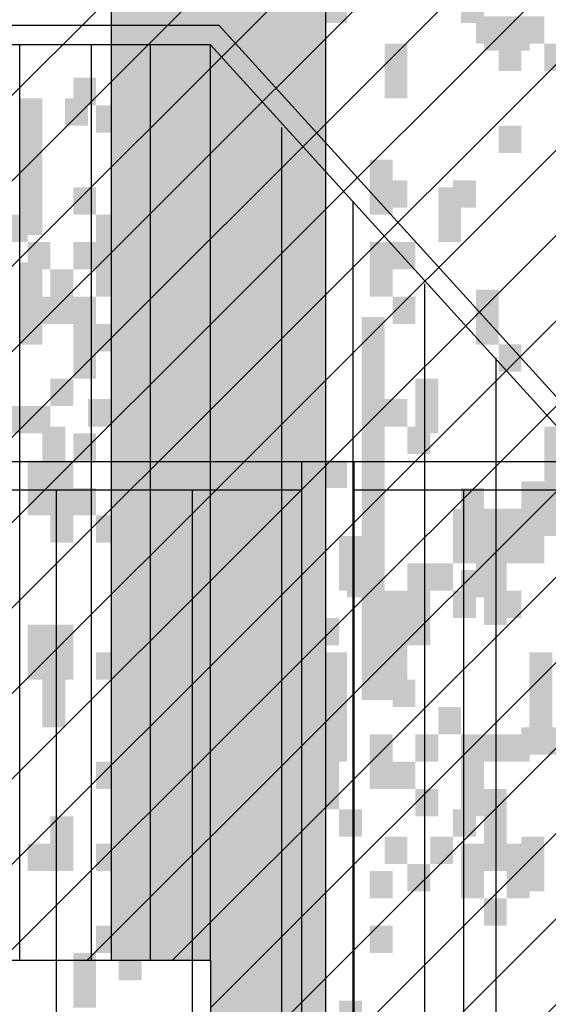
# Model space of a CAD drawing. Extents: x 216 to 413, y 98 to 158.
# Drawn here: x 344 to 344, y 115 to 116 of the extents above; entities that cross this region are included whole.
import ezdxf

# ---------------------------------------------------------------- set-up
doc = ezdxf.new("R2010")
doc.units = 0
doc.header["$MEASUREMENT"] = 0
doc.layers.add('$AUDIT_BAD_LAYER1', color=7, linetype='Continuous')

# ---------------------------------------------------------------- blocks, each defined once
blk = doc.blocks.new('P2')
at = {"layer": '$AUDIT_BAD_LAYER1'}
for p, q in [((1.65, 1.976), (1.65, 2.9383)), ((1.7129, 1.976), (1.7129, 2.9383)), ((1.775, 1.976), (1.775, 2.9383)), ((1.85, 1.976), (1.85, 2.9383)), ((1.575, 1.8115), (1.575, 2.8513)), ((1.5, 1.8115), (1.5, 2.7738)), ((1.425, 1.647), (1.425, 2.6868)), ((1.35, 1.647), (1.35, 2.6093))]:
    blk.add_line(p, q, dxfattribs=at)
for points in [[(0, 0.1665), (0, 1.15), (1.6408, 2.9583), (2.8912, 2.9583), (4.6912, 4.9323)], [(1.65, 2.9383), (2.9, 2.9383), (4.7, 4.9123), (6.076, 4.9123)], [(0, 1.1194), (1.65, 2.9383)]]:
    blk.add_lwpolyline(points, dxfattribs=at)
blk = doc.blocks.new('ALBERO4')
at = {"layer": '$AUDIT_BAD_LAYER1', "color": 97}
for points in [[(0.919, 2.2478), (0.919, 2.2191), (0.943, 2.2478), (0.943, 2.2191)], [(0.943, 2.2478), (0.943, 2.1903), (0.9669, 2.2478), (0.9669, 2.1903)], [(0.9669, 2.2478), (0.9669, 2.2191), (0.9909, 2.2478), (0.9909, 2.2191)], [(0.8232, 2.2191), (0.8232, 2.1616), (0.8472, 2.2191), (0.8472, 2.1616)], [(0.9909, 2.2191), (0.9909, 2.1903), (1.0148, 2.2191), (1.0148, 2.1903)], [(0.4399, 2.1616), (0.4399, 2.0178), (0.4639, 2.1616), (0.4639, 2.0178)], [(0.4878, 2.1616), (0.4878, 2.1328), (0.5118, 2.1616), (0.5118, 2.1328)], [(0.943, 2.1328), (0.943, 2.1041), (0.9669, 2.1328), (0.9669, 2.1041)], [(0.7274, 2.1041), (0.7274, 2.0753), (0.7513, 2.1041), (0.7513, 2.0753)], [(0.6795, 2.0753), (0.6795, 2.0466), (0.7034, 2.0753), (0.7034, 2.0466)], [(0.8232, 2.0753), (0.8232, 2.0466), (0.8472, 2.0753), (0.8472, 2.0466)], [(0.8951, 2.0753), (0.8951, 2.0466), (0.919, 2.0753), (0.919, 2.0466)], [(0.4399, 1.9891), (0.4399, 1.9028), (0.4639, 1.9891), (0.4639, 1.9028)], [(0.5597, 1.9603), (0.5597, 1.8454), (0.5837, 1.9603), (0.5837, 1.8454)], [(0.919, 1.9603), (0.919, 1.9028), (0.943, 1.9603), (0.943, 1.9028)], [(0.5837, 1.9316), (0.5837, 1.9028), (0.6076, 1.9316), (0.6076, 1.9028)], [(0.7993, 1.9316), (0.7993, 1.5292), (0.8232, 1.9316), (0.8232, 1.5292)], [(0.5837, 1.9028), (0.5837, 1.8741), (0.6076, 1.9028), (0.6076, 1.8741)], [(0.6316, 1.9028), (0.6316, 1.8454), (0.6555, 1.9028), (0.6555, 1.8454)], [(0.6555, 1.9028), (0.6555, 1.8741), (0.6795, 1.9028), (0.6795, 1.8741)], [(0.6795, 1.9028), (0.6795, 1.8741), (0.7034, 1.9028), (0.7034, 1.8741)], [(0.943, 1.9028), (0.943, 1.8741), (0.9669, 1.9028), (0.9669, 1.8741)], [(0.5358, 1.8741), (0.5358, 1.8166), (0.5597, 1.8741), (0.5597, 1.8166)], [(0.6076, 1.8741), (0.6076, 1.8166), (0.6316, 1.8741), (0.6316, 1.8166)], [(0.5118, 1.8454), (0.5118, 1.8166), (0.5358, 1.8454), (0.5358, 1.8166)], [(0.5837, 1.8454), (0.5837, 1.8166), (0.6076, 1.8454), (0.6076, 1.8166)], [(0.7034, 1.8454), (0.7034, 1.8166), (0.7274, 1.8454), (0.7274, 1.8166)], [(0.8232, 1.8454), (0.8232, 1.8166), (0.8472, 1.8454), (0.8472, 1.8166)], [(0.4639, 1.8166), (0.4639, 1.7304), (0.4878, 1.8166), (0.4878, 1.7304)], [(0.5358, 1.8166), (0.5358, 1.7879), (0.5597, 1.8166), (0.5597, 1.7879)], [(0.5597, 1.8166), (0.5597, 1.7879), (0.5837, 1.8166), (0.5837, 1.7879)], [(0.8472, 1.8166), (0.8472, 1.7879), (0.8711, 1.8166), (0.8711, 1.7879)], [(0.9909, 1.8166), (0.9909, 1.7016), (1.0148, 1.8166), (1.0148, 1.7016)], [(0.9669, 1.7591), (0.9669, 1.6729), (0.9909, 1.7591), (0.9909, 1.6729)], [(0.8951, 1.7304), (0.8951, 1.6729), (0.919, 1.7304), (0.919, 1.6729)], [(0.919, 1.7304), (0.919, 1.7016), (0.943, 1.7304), (0.943, 1.7016)], [(0.943, 1.7304), (0.943, 1.6729), (0.9669, 1.7304), (0.9669, 1.6729)], [(0.5358, 1.7016), (0.5358, 1.6729), (0.5597, 1.7016), (0.5597, 1.6729)], [(0.6076, 1.7016), (0.6076, 1.6729), (0.6316, 1.7016), (0.6316, 1.6729)], [(0.7753, 1.7016), (0.7753, 1.6441), (0.7993, 1.7016), (0.7993, 1.6441)], [(0.919, 1.7016), (0.919, 1.6441), (0.943, 1.7016), (0.943, 1.6441)], [(0.8472, 1.6729), (0.8472, 1.5866), (0.8711, 1.6729), (0.8711, 1.5866)], [(0.8711, 1.6729), (0.8711, 1.6441), (0.8951, 1.6729), (0.8951, 1.6441)], [(0.6076, 1.6441), (0.6076, 1.6154), (0.6316, 1.6441), (0.6316, 1.6154)], [(0.8232, 1.6441), (0.8232, 1.5292), (0.8472, 1.6441), (0.8472, 1.5292)], [(0.8951, 1.6441), (0.8951, 1.6154), (0.919, 1.6441), (0.919, 1.6154)], [(0.943, 1.6441), (0.943, 1.6154), (0.9669, 1.6441), (0.9669, 1.6154)], [(0.7513, 1.6154), (0.7513, 1.5866), (0.7753, 1.6154), (0.7753, 1.5866)], [(0.4639, 1.5579), (0.4639, 1.5004), (0.4878, 1.5579), (0.4878, 1.5004)], [(0.6076, 1.5579), (0.6076, 1.5292), (0.6316, 1.5579), (0.6316, 1.5292)], [(0.7274, 1.5579), (0.7274, 1.4717), (0.7513, 1.5579), (0.7513, 1.4717)], [(0.6795, 1.5292), (0.6795, 1.5004), (0.7034, 1.5292), (0.7034, 1.5004)], [(0.7034, 1.5292), (0.7034, 1.5004), (0.7274, 1.5292), (0.7274, 1.5004)], [(0.5358, 1.5004), (0.5358, 1.4429), (0.5597, 1.5004), (0.5597, 1.4429)], [(0.9669, 1.5004), (0.9669, 1.4717), (0.9909, 1.5004), (0.9909, 1.4717)], [(0.9909, 1.5004), (0.9909, 1.4717), (1.0148, 1.5004), (1.0148, 1.4717)], [(0.6076, 1.4717), (0.6076, 1.3854), (0.6316, 1.4717), (0.6316, 1.3854)], [(0.6555, 1.4717), (0.6555, 1.4429), (0.6795, 1.4717), (0.6795, 1.4429)], [(0.7513, 1.4717), (0.7513, 1.4142), (0.7753, 1.4717), (0.7753, 1.4142)], [(0.5597, 1.4429), (0.5597, 1.4142), (0.5837, 1.4429), (0.5837, 1.4142)], [(0.5358, 1.4142), (0.5358, 1.3854), (0.5597, 1.4142), (0.5597, 1.3854)], [(0.7753, 1.4142), (0.7753, 1.3854), (0.7993, 1.4142), (0.7993, 1.3854)], [(0.8951, 1.4142), (0.8951, 1.3854), (0.919, 1.4142), (0.919, 1.3854)], [(0.8232, 1.3854), (0.8232, 1.3567), (0.8472, 1.3854), (0.8472, 1.3567)], [(0.8711, 1.3854), (0.8711, 1.3567), (0.8951, 1.3854), (0.8951, 1.3567)], [(0.9669, 1.3854), (0.9669, 1.3279), (0.9909, 1.3854), (0.9909, 1.3279)], [(0.8472, 1.3567), (0.8472, 1.3279), (0.8711, 1.3567), (0.8711, 1.3279)], [(0.7753, 1.213), (0.7753, 1.1555), (0.7993, 1.213), (0.7993, 1.1555)]]:
    blk.add_solid(points, dxfattribs=at)
blk = doc.blocks.new('ALBERO6')
at = {"layer": '$AUDIT_BAD_LAYER1', "color": 97}
for points in [[(1.8925, -2.6158), (1.8925, -2.6733), (1.9164, -2.6158), (1.9164, -2.6733)], [(1.6769, -2.6446), (1.6769, -2.6733), (1.7008, -2.6446), (1.7008, -2.6733)], [(2.0362, -2.6446), (2.0362, -2.6733), (2.0602, -2.6446), (2.0602, -2.6733)], [(1.7008, -2.6733), (1.7008, -2.7021), (1.7248, -2.6733), (1.7248, -2.7021)], [(2.0602, -2.6733), (2.0602, -2.7021), (2.0841, -2.6733), (2.0841, -2.7021)], [(2.0841, -2.6733), (2.0841, -2.7021), (2.1081, -2.6733), (2.1081, -2.7021)], [(1.629, -2.7308), (1.629, -2.7596), (1.6529, -2.7308), (1.6529, -2.7596)], [(1.6769, -2.7308), (1.6769, -2.7883), (1.7008, -2.7308), (1.7008, -2.7883)], [(1.7008, -2.7308), (1.7008, -2.7883), (1.7248, -2.7308), (1.7248, -2.7883)], [(1.6529, -2.7596), (1.6529, -2.7883), (1.6769, -2.7596), (1.6769, -2.7883)], [(1.7967, -2.7596), (1.7967, -2.7883), (1.8206, -2.7596), (1.8206, -2.7883)], [(1.8206, -2.7596), (1.8206, -2.7883), (1.8446, -2.7596), (1.8446, -2.7883)], [(1.8685, -2.817), (1.8685, -2.8458), (1.8925, -2.817), (1.8925, -2.8458)], [(1.9404, -2.817), (1.9404, -2.8745), (1.9643, -2.817), (1.9643, -2.8745)], [(1.629, -2.8458), (1.629, -2.8745), (1.6529, -2.8458), (1.6529, -2.8745)], [(2.0123, -2.8458), (2.0123, -2.9033), (2.0362, -2.8458), (2.0362, -2.9033)], [(1.5571, -2.8745), (1.5571, -2.9033), (1.5811, -2.8745), (1.5811, -2.9033)], [(1.6529, -2.8745), (1.6529, -2.932), (1.6769, -2.8745), (1.6769, -2.932)], [(1.7248, -2.8745), (1.7248, -2.9033), (1.7487, -2.8745), (1.7487, -2.9033)], [(1.5811, -2.9033), (1.5811, -2.932), (1.605, -2.9033), (1.605, -2.932)], [(1.629, -2.9033), (1.629, -2.932), (1.6529, -2.9033), (1.6529, -2.932)], [(1.7008, -2.9033), (1.7008, -2.932), (1.7248, -2.9033), (1.7248, -2.932)], [(1.7727, -2.9033), (1.7727, -2.932), (1.7967, -2.9033), (1.7967, -2.932)], [(1.9404, -2.9033), (1.9404, -2.9608), (1.9643, -2.9033), (1.9643, -2.9608)], [(1.9643, -2.9033), (1.9643, -2.932), (1.9883, -2.9033), (1.9883, -2.932)], [(1.605, -2.932), (1.605, -2.9895), (1.629, -2.932), (1.629, -2.9895)], [(1.6529, -2.932), (1.6529, -2.9608), (1.6769, -2.932), (1.6769, -2.9608)], [(1.6769, -2.932), (1.6769, -2.9608), (1.7008, -2.932), (1.7008, -2.9608)], [(1.8206, -2.932), (1.8206, -2.9608), (1.8446, -2.932), (1.8446, -2.9608)], [(1.5811, -2.9608), (1.5811, -2.9895), (1.605, -2.9608), (1.605, -2.9895)], [(1.629, -2.9608), (1.629, -3.047), (1.6529, -2.9608), (1.6529, -3.047)], [(1.7008, -2.9608), (1.7008, -3.0183), (1.7248, -2.9608), (1.7248, -3.0183)], [(1.9643, -2.9608), (1.9643, -2.9895), (1.9883, -2.9608), (1.9883, -2.9895)], [(1.6529, -2.9895), (1.6529, -3.0183), (1.6769, -2.9895), (1.6769, -3.0183)], [(1.6769, -2.9895), (1.6769, -3.0183), (1.7008, -2.9895), (1.7008, -3.0183)], [(1.7248, -2.9895), (1.7248, -3.0183), (1.7487, -2.9895), (1.7487, -3.0183)], [(1.7487, -2.9895), (1.7487, -3.0183), (1.7727, -2.9895), (1.7727, -3.0183)], [(1.7727, -2.9895), (1.7727, -3.0183), (1.7967, -2.9895), (1.7967, -3.0183)], [(1.7967, -2.9895), (1.7967, -3.0183), (1.8206, -2.9895), (1.8206, -3.0183)], [(1.8206, -2.9895), (1.8206, -3.047), (1.8446, -2.9895), (1.8446, -3.047)], [(1.8446, -2.9895), (1.8446, -3.0183), (1.8685, -2.9895), (1.8685, -3.0183)], [(1.605, -3.047), (1.605, -3.0758), (1.629, -3.047), (1.629, -3.0758)], [(1.9883, -3.047), (1.9883, -3.0758), (2.0123, -3.047), (2.0123, -3.0758)], [(1.5571, -3.0758), (1.5571, -3.1045), (1.5811, -3.0758), (1.5811, -3.1045)], [(1.5811, -3.0758), (1.5811, -3.1045), (1.605, -3.0758), (1.605, -3.1045)], [(1.7727, -3.0758), (1.7727, -3.1332), (1.7967, -3.0758), (1.7967, -3.1332)], [(1.7967, -3.0758), (1.7967, -3.1332), (1.8206, -3.0758), (1.8206, -3.1332)], [(1.9883, -3.0758), (1.9883, -3.1045), (2.0123, -3.0758), (2.0123, -3.1045)], [(1.629, -3.1045), (1.629, -3.1332), (1.6529, -3.1045), (1.6529, -3.1332)], [(1.8206, -3.1045), (1.8206, -3.1332), (1.8446, -3.1045), (1.8446, -3.1332)], [(1.5811, -3.1332), (1.5811, -3.162), (1.605, -3.1332), (1.605, -3.162)], [(1.605, -3.1332), (1.605, -3.2195), (1.629, -3.1332), (1.629, -3.2195)], [(1.8925, -3.1332), (1.8925, -3.162), (1.9164, -3.1332), (1.9164, -3.162)], [(1.5811, -3.162), (1.5811, -3.1907), (1.605, -3.162), (1.605, -3.1907)], [(1.629, -3.162), (1.629, -3.1907), (1.6529, -3.162), (1.6529, -3.1907)], [(1.7967, -3.162), (1.7967, -3.2195), (1.8206, -3.162), (1.8206, -3.2195)], [(2.0362, -3.162), (2.0362, -3.1907), (2.0602, -3.162), (2.0602, -3.1907)], [(1.6529, -3.1907), (1.6529, -3.2195), (1.6769, -3.1907), (1.6769, -3.2195)], [(1.7487, -3.1907), (1.7487, -3.2195), (1.7727, -3.1907), (1.7727, -3.2195)], [(1.8206, -3.1907), (1.8206, -3.2195), (1.8446, -3.1907), (1.8446, -3.2195)], [(2.0602, -3.2195), (2.0602, -3.3057), (2.0841, -3.2195), (2.0841, -3.3057)], [(1.9164, -3.2482), (1.9164, -3.277), (1.9404, -3.2482), (1.9404, -3.277)], [(2.0362, -3.2482), (2.0362, -3.277), (2.0602, -3.2482), (2.0602, -3.277)], [(1.5811, -3.3057), (1.5811, -3.3632), (1.605, -3.3057), (1.605, -3.3632)], [(1.605, -3.3057), (1.605, -3.3632), (1.629, -3.3057), (1.629, -3.3632)], [(1.7248, -3.3057), (1.7248, -3.3345), (1.7487, -3.3057), (1.7487, -3.3345)], [(1.6529, -3.3345), (1.6529, -3.3632), (1.6769, -3.3345), (1.6769, -3.3632)], [(1.7008, -3.3345), (1.7008, -3.3632), (1.7248, -3.3345), (1.7248, -3.3632)], [(1.8925, -3.3345), (1.8925, -3.4207), (1.9164, -3.3345), (1.9164, -3.4207)], [(1.9404, -3.3345), (1.9404, -3.3632), (1.9643, -3.3345), (1.9643, -3.3632)], [(2.1081, -3.3345), (2.1081, -3.4207), (2.132, -3.3345), (2.132, -3.4207)], [(1.9643, -3.3632), (1.9643, -3.392), (1.9883, -3.3632), (1.9883, -3.392)], [(1.8685, -3.392), (1.8685, -3.4207), (1.8925, -3.392), (1.8925, -3.4207)], [(2.0123, -3.392), (2.0123, -3.4207), (2.0362, -3.392), (2.0362, -3.4207)], [(1.8925, -3.4207), (1.8925, -3.4495), (1.9164, -3.4207), (1.9164, -3.4495)], [(1.9404, -3.4207), (1.9404, -3.4782), (1.9643, -3.4207), (1.9643, -3.4782)], [(1.9883, -3.4207), (1.9883, -3.4495), (2.0123, -3.4207), (2.0123, -3.4495)], [(2.0362, -3.4207), (2.0362, -3.5069), (2.0602, -3.4207), (2.0602, -3.5069)], [(2.0602, -3.4207), (2.0602, -3.4495), (2.0841, -3.4207), (2.0841, -3.4495)], [(2.0841, -3.4207), (2.0841, -3.4495), (2.1081, -3.4207), (2.1081, -3.4495)], [(1.6529, -3.4495), (1.6529, -3.4782), (1.6769, -3.4495), (1.6769, -3.4782)], [(1.7727, -3.4495), (1.7727, -3.4782), (1.7967, -3.4495), (1.7967, -3.4782)], [(1.9643, -3.4495), (1.9643, -3.4782), (1.9883, -3.4495), (1.9883, -3.4782)], [(1.8685, -3.4782), (1.8685, -3.5069), (1.8925, -3.4782), (1.8925, -3.5069)], [(1.9883, -3.4782), (1.9883, -3.5069), (2.0123, -3.4782), (2.0123, -3.5069)], [(2.0602, -3.4782), (2.0602, -3.5069), (2.0841, -3.4782), (2.0841, -3.5069)], [(1.605, -3.5069), (1.605, -3.5644), (1.629, -3.5069), (1.629, -3.5644)], [(1.7008, -3.5069), (1.7008, -3.5644), (1.7248, -3.5069), (1.7248, -3.5644)], [(1.8446, -3.5069), (1.8446, -3.5357), (1.8685, -3.5069), (1.8685, -3.5357)], [(2.0602, -3.5069), (2.0602, -3.5644), (2.0841, -3.5069), (2.0841, -3.5644)], [(1.5811, -3.5357), (1.5811, -3.5644), (1.605, -3.5357), (1.605, -3.5644)], [(1.6529, -3.5357), (1.6529, -3.5644), (1.6769, -3.5357), (1.6769, -3.5644)], [(2.0362, -3.5357), (2.0362, -3.5932), (2.0602, -3.5357), (2.0602, -3.5932)], [(2.0841, -3.5357), (2.0841, -3.5932), (2.1081, -3.5357), (2.1081, -3.5932)], [(1.9404, -3.5644), (1.9404, -3.5932), (1.9643, -3.5644), (1.9643, -3.5932)], [(1.7487, -3.5932), (1.7487, -3.6219), (1.7727, -3.5932), (1.7727, -3.6219)], [(2.0602, -3.5932), (2.0602, -3.6219), (2.0841, -3.5932), (2.0841, -3.6219)], [(1.6529, -3.6219), (1.6529, -3.6507), (1.6769, -3.6219), (1.6769, -3.6507)], [(1.7727, -3.6219), (1.7727, -3.6794), (1.7967, -3.6219), (1.7967, -3.6794)], [(1.7967, -3.6219), (1.7967, -3.6507), (1.8206, -3.6219), (1.8206, -3.6507)], [(1.9404, -3.6219), (1.9404, -3.6507), (1.9643, -3.6219), (1.9643, -3.6507)], [(1.629, -3.6507), (1.629, -3.7082), (1.6529, -3.6507), (1.6529, -3.7082)], [(1.6769, -3.6507), (1.6769, -3.6794), (1.7008, -3.6507), (1.7008, -3.6794)], [(1.8206, -3.6507), (1.8206, -3.6794), (1.8446, -3.6507), (1.8446, -3.6794)]]:
    blk.add_solid(points, dxfattribs=at)
blk = doc.blocks.new('CANADESE')
at = {"layer": '$AUDIT_BAD_LAYER1', "color": 97}
for points in [[(235.71, 614.41), (235.71, 609.62), (239.7, 614.41), (239.7, 609.62)], [(239.7, 614.41), (239.7, 604.83), (243.69, 614.41), (243.69, 604.83)], [(243.69, 614.41), (243.69, 609.62), (247.69, 614.41), (247.69, 609.62)], [(219.74, 609.62), (219.74, 600.03), (223.73, 609.62), (223.73, 600.03)], [(247.69, 609.62), (247.69, 604.83), (251.68, 609.62), (251.68, 604.83)], [(155.86, 600.03), (155.86, 576.08), (159.85, 600.03), (159.85, 576.08)], [(163.84, 600.03), (163.84, 595.24), (167.84, 600.03), (167.84, 595.24)], [(239.7, 595.24), (239.7, 590.45), (243.69, 595.24), (243.69, 590.45)], [(203.77, 590.45), (203.77, 585.66), (207.76, 590.45), (207.76, 585.66)], [(195.78, 585.66), (195.78, 580.87), (199.78, 585.66), (199.78, 580.87)], [(219.74, 585.66), (219.74, 580.87), (223.73, 585.66), (223.73, 580.87)], [(231.72, 585.66), (231.72, 580.87), (235.71, 585.66), (235.71, 580.87)], [(155.86, 571.29), (155.86, 556.92), (159.85, 571.29), (159.85, 556.92)], [(175.82, 566.5), (175.82, 547.33), (179.81, 566.5), (179.81, 547.33)], [(235.71, 566.5), (235.71, 556.92), (239.7, 566.5), (239.7, 556.92)], [(179.81, 561.71), (179.81, 556.92), (183.81, 561.71), (183.81, 556.92)], [(215.75, 561.71), (215.75, 494.63), (219.74, 561.71), (219.74, 494.63)], [(179.81, 556.92), (179.81, 552.13), (183.81, 556.92), (183.81, 552.13)], [(187.8, 556.92), (187.8, 547.33), (191.79, 556.92), (191.79, 547.33)], [(191.79, 556.92), (191.79, 552.13), (195.78, 556.92), (195.78, 552.13)], [(195.78, 556.92), (195.78, 552.13), (199.78, 556.92), (199.78, 552.13)], [(239.7, 556.92), (239.7, 552.13), (243.69, 556.92), (243.69, 552.13)], [(171.83, 552.13), (171.83, 542.54), (175.82, 552.13), (175.82, 542.54)], [(183.81, 552.13), (183.81, 542.54), (187.8, 552.13), (187.8, 542.54)], [(167.84, 547.33), (167.84, 542.54), (171.83, 547.33), (171.83, 542.54)], [(179.81, 547.33), (179.81, 542.54), (183.81, 547.33), (183.81, 542.54)], [(199.78, 547.33), (199.78, 542.54), (203.77, 547.33), (203.77, 542.54)], [(219.74, 547.33), (219.74, 542.54), (223.73, 547.33), (223.73, 542.54)], [(159.85, 542.54), (159.85, 528.17), (163.84, 542.54), (163.84, 528.17)], [(171.83, 542.54), (171.83, 537.75), (175.82, 542.54), (175.82, 537.75)], [(175.82, 542.54), (175.82, 537.75), (179.81, 542.54), (179.81, 537.75)], [(223.73, 542.54), (223.73, 537.75), (227.72, 542.54), (227.72, 537.75)], [(247.69, 542.54), (247.69, 523.38), (251.68, 542.54), (251.68, 523.38)], [(243.69, 532.96), (243.69, 518.59), (247.69, 532.96), (247.69, 518.59)], [(231.72, 528.17), (231.72, 518.59), (235.71, 528.17), (235.71, 518.59)], [(235.71, 528.17), (235.71, 523.38), (239.7, 528.17), (239.7, 523.38)], [(239.7, 528.17), (239.7, 518.59), (243.69, 528.17), (243.69, 518.59)], [(171.83, 523.38), (171.83, 518.59), (175.82, 523.38), (175.82, 518.59)], [(183.81, 523.38), (183.81, 518.59), (187.8, 523.38), (187.8, 518.59)], [(211.75, 523.38), (211.75, 513.8), (215.75, 523.38), (215.75, 513.8)], [(235.71, 523.38), (235.71, 513.8), (239.7, 523.38), (239.7, 513.8)], [(223.73, 518.59), (223.73, 504.22), (227.72, 518.59), (227.72, 504.22)], [(227.72, 518.59), (227.72, 513.8), (231.72, 518.59), (231.72, 513.8)], [(183.81, 513.8), (183.81, 509.01), (187.8, 513.8), (187.8, 509.01)], [(219.74, 513.8), (219.74, 494.63), (223.73, 513.8), (223.73, 494.63)], [(231.72, 513.8), (231.72, 509.01), (235.71, 513.8), (235.71, 509.01)], [(239.7, 513.8), (239.7, 509.01), (243.69, 513.8), (243.69, 509.01)], [(363.47, 513.8), (363.47, 504.22), (367.46, 513.8), (367.46, 504.22)], [(207.76, 509.01), (207.76, 504.22), (211.75, 509.01), (211.75, 504.22)], [(327.53, 509.01), (327.53, 504.22), (331.53, 509.01), (331.53, 504.22)], [(387.42, 509.01), (387.42, 504.22), (391.41, 509.01), (391.41, 504.22)], [(331.53, 504.22), (331.53, 499.42), (335.52, 504.22), (335.52, 499.42)], [(391.41, 504.22), (391.41, 499.42), (395.41, 504.22), (395.41, 499.42)], [(395.41, 504.22), (395.41, 499.42), (399.4, 504.22), (399.4, 499.42)], [(159.85, 499.42), (159.85, 489.84), (163.84, 499.42), (163.84, 489.84)], [(183.81, 499.42), (183.81, 494.63), (187.8, 499.42), (187.8, 494.63)], [(203.77, 499.42), (203.77, 485.05), (207.76, 499.42), (207.76, 485.05)], [(195.78, 494.63), (195.78, 489.84), (199.78, 494.63), (199.78, 489.84)], [(199.78, 494.63), (199.78, 489.84), (203.77, 494.63), (203.77, 489.84)], [(319.55, 494.63), (319.55, 489.84), (323.54, 494.63), (323.54, 489.84)], [(327.53, 494.63), (327.53, 485.05), (331.53, 494.63), (331.53, 485.05)], [(331.53, 494.63), (331.53, 485.05), (335.52, 494.63), (335.52, 485.05)], [(171.83, 489.84), (171.83, 480.26), (175.82, 489.84), (175.82, 480.26)], [(243.69, 489.84), (243.69, 485.05), (247.69, 489.84), (247.69, 485.05)], [(247.69, 489.84), (247.69, 485.05), (251.68, 489.84), (251.68, 485.05)], [(323.54, 489.84), (323.54, 485.05), (327.53, 489.84), (327.53, 485.05)], [(347.5, 489.84), (347.5, 485.05), (351.49, 489.84), (351.49, 485.05)], [(351.49, 489.84), (351.49, 485.05), (355.48, 489.84), (355.48, 485.05)], [(183.81, 485.05), (183.81, 470.68), (187.8, 485.05), (187.8, 470.68)], [(191.79, 485.05), (191.79, 480.26), (195.78, 485.05), (195.78, 480.26)], [(207.76, 485.05), (207.76, 475.47), (211.75, 485.05), (211.75, 475.47)], [(175.82, 480.26), (175.82, 475.47), (179.81, 480.26), (179.81, 475.47)], [(359.47, 480.26), (359.47, 475.47), (363.47, 480.26), (363.47, 475.47)], [(371.45, 480.26), (371.45, 470.68), (375.44, 480.26), (375.44, 470.68)], [(171.83, 475.47), (171.83, 470.68), (175.82, 475.47), (175.82, 470.68)], [(211.75, 475.47), (211.75, 470.68), (215.75, 475.47), (215.75, 470.68)], [(231.72, 475.47), (231.72, 470.68), (235.71, 475.47), (235.71, 470.68)], [(319.55, 475.47), (319.55, 470.68), (323.54, 475.47), (323.54, 470.68)], [(383.43, 475.47), (383.43, 465.89), (387.42, 475.47), (387.42, 465.89)], [(219.74, 470.68), (219.74, 465.89), (223.73, 470.68), (223.73, 465.89)], [(227.72, 470.68), (227.72, 465.89), (231.72, 470.68), (231.72, 465.89)], [(243.69, 470.68), (243.69, 461.1), (247.69, 470.68), (247.69, 461.1)], [(307.57, 470.68), (307.57, 465.89), (311.56, 470.68), (311.56, 465.89)], [(323.54, 470.68), (323.54, 461.1), (327.53, 470.68), (327.53, 461.1)], [(335.52, 470.68), (335.52, 465.89), (339.51, 470.68), (339.51, 465.89)], [(223.73, 465.89), (223.73, 461.1), (227.72, 465.89), (227.72, 461.1)], [(311.56, 465.89), (311.56, 461.1), (315.56, 465.89), (315.56, 461.1)], [(319.55, 465.89), (319.55, 461.1), (323.54, 465.89), (323.54, 461.1)], [(331.53, 465.89), (331.53, 461.1), (335.52, 465.89), (335.52, 461.1)], [(343.5, 465.89), (343.5, 461.1), (347.5, 465.89), (347.5, 461.1)], [(371.45, 465.89), (371.45, 456.31), (375.44, 465.89), (375.44, 456.31)], [(375.44, 465.89), (375.44, 461.1), (379.44, 465.89), (379.44, 461.1)], [(315.56, 461.1), (315.56, 451.52), (319.55, 461.1), (319.55, 451.52)], [(323.54, 461.1), (323.54, 456.31), (327.53, 461.1), (327.53, 456.31)], [(327.53, 461.1), (327.53, 456.31), (331.53, 461.1), (331.53, 456.31)], [(351.49, 461.1), (351.49, 456.31), (355.48, 461.1), (355.48, 456.31)], [(311.56, 456.31), (311.56, 451.52), (315.56, 456.31), (315.56, 451.52)], [(319.55, 456.31), (319.55, 441.93), (323.54, 456.31), (323.54, 441.93)], [(331.53, 456.31), (331.53, 446.72), (335.52, 456.31), (335.52, 446.72)], [(375.44, 456.31), (375.44, 451.52), (379.44, 456.31), (379.44, 451.52)], [(323.54, 451.52), (323.54, 446.72), (327.53, 451.52), (327.53, 446.72)], [(327.53, 451.52), (327.53, 446.72), (331.53, 451.52), (331.53, 446.72)], [(335.52, 451.52), (335.52, 446.72), (339.51, 451.52), (339.51, 446.72)], [(339.51, 451.52), (339.51, 446.72), (343.5, 451.52), (343.5, 446.72)], [(343.5, 451.52), (343.5, 446.72), (347.5, 451.52), (347.5, 446.72)], [(347.5, 451.52), (347.5, 446.72), (351.49, 451.52), (351.49, 446.72)], [(351.49, 451.52), (351.49, 441.93), (355.48, 451.52), (355.48, 441.93)], [(355.48, 451.52), (355.48, 446.72), (359.47, 451.52), (359.47, 446.72)], [(211.75, 441.93), (211.75, 432.35), (215.75, 441.93), (215.75, 432.35)], [(315.56, 441.93), (315.56, 437.14), (319.55, 441.93), (319.55, 437.14)], [(379.44, 441.93), (379.44, 437.14), (383.43, 441.93), (383.43, 437.14)], [(307.57, 437.14), (307.57, 432.35), (311.56, 437.14), (311.56, 432.35)], [(311.56, 437.14), (311.56, 432.35), (315.56, 437.14), (315.56, 432.35)], [(343.5, 437.14), (343.5, 427.56), (347.5, 437.14), (347.5, 427.56)], [(347.5, 437.14), (347.5, 427.56), (351.49, 437.14), (351.49, 427.56)], [(379.44, 437.14), (379.44, 432.35), (383.43, 437.14), (383.43, 432.35)], [(319.55, 432.35), (319.55, 427.56), (323.54, 432.35), (323.54, 427.56)], [(351.49, 432.35), (351.49, 427.56), (355.48, 432.35), (355.48, 427.56)], [(311.56, 427.56), (311.56, 422.77), (315.56, 427.56), (315.56, 422.77)], [(315.56, 427.56), (315.56, 413.19), (319.55, 427.56), (319.55, 413.19)], [(363.47, 427.56), (363.47, 422.77), (367.46, 427.56), (367.46, 422.77)], [(311.56, 422.77), (311.56, 417.98), (315.56, 422.77), (315.56, 417.98)], [(319.55, 422.77), (319.55, 417.98), (323.54, 422.77), (323.54, 417.98)], [(347.5, 422.77), (347.5, 413.19), (351.49, 422.77), (351.49, 413.19)], [(387.42, 422.77), (387.42, 417.98), (391.41, 422.77), (391.41, 417.98)], [(323.54, 417.98), (323.54, 413.19), (327.53, 417.98), (327.53, 413.19)], [(339.51, 417.98), (339.51, 413.19), (343.5, 417.98), (343.5, 413.19)], [(351.49, 417.98), (351.49, 413.19), (355.48, 417.98), (355.48, 413.19)], [(391.41, 413.19), (391.41, 398.81), (395.41, 413.19), (395.41, 398.81)], [(367.46, 408.4), (367.46, 403.61), (371.45, 408.4), (371.45, 403.61)], [(387.42, 408.4), (387.42, 403.61), (391.41, 408.4), (391.41, 403.61)], [(311.56, 398.81), (311.56, 389.23), (315.56, 398.81), (315.56, 389.23)], [(315.56, 398.81), (315.56, 389.23), (319.55, 398.81), (319.55, 389.23)], [(335.52, 398.81), (335.52, 394.02), (339.51, 398.81), (339.51, 394.02)], [(323.54, 394.02), (323.54, 389.23), (327.53, 394.02), (327.53, 389.23)], [(331.53, 394.02), (331.53, 389.23), (335.52, 394.02), (335.52, 389.23)], [(363.47, 394.02), (363.47, 379.65), (367.46, 394.02), (367.46, 379.65)], [(371.45, 394.02), (371.45, 389.23), (375.44, 394.02), (375.44, 389.23)], [(399.4, 394.02), (399.4, 379.65), (403.39, 394.02), (403.39, 379.65)], [(375.44, 389.23), (375.44, 384.44), (379.44, 389.23), (379.44, 384.44)], [(359.47, 384.44), (359.47, 379.65), (363.47, 384.44), (363.47, 379.65)], [(383.43, 384.44), (383.43, 379.65), (387.42, 384.44), (387.42, 379.65)], [(363.47, 379.65), (363.47, 374.86), (367.46, 379.65), (367.46, 374.86)], [(371.45, 379.65), (371.45, 370.07), (375.44, 379.65), (375.44, 370.07)], [(379.44, 379.65), (379.44, 374.86), (383.43, 379.65), (383.43, 374.86)], [(387.42, 379.65), (387.42, 365.28), (391.41, 379.65), (391.41, 365.28)], [(391.41, 379.65), (391.41, 374.86), (395.41, 379.65), (395.41, 374.86)], [(395.41, 379.65), (395.41, 374.86), (399.4, 379.65), (399.4, 374.86)], [(323.54, 374.86), (323.54, 370.07), (327.53, 374.86), (327.53, 370.07)], [(343.5, 374.86), (343.5, 370.07), (347.5, 374.86), (347.5, 370.07)], [(375.44, 374.86), (375.44, 370.07), (379.44, 374.86), (379.44, 370.07)], [(359.47, 370.07), (359.47, 365.28), (363.47, 370.07), (363.47, 365.28)], [(379.44, 370.07), (379.44, 365.28), (383.43, 370.07), (383.43, 365.28)], [(391.41, 370.07), (391.41, 365.28), (395.41, 370.07), (395.41, 365.28)], [(315.56, 365.28), (315.56, 355.7), (319.55, 365.28), (319.55, 355.7)], [(331.53, 365.28), (331.53, 355.7), (335.52, 365.28), (335.52, 355.7)], [(355.48, 365.28), (355.48, 360.49), (359.47, 365.28), (359.47, 360.49)], [(391.41, 365.28), (391.41, 355.7), (395.41, 365.28), (395.41, 355.7)], [(311.56, 360.49), (311.56, 355.7), (315.56, 360.49), (315.56, 355.7)], [(323.54, 360.49), (323.54, 355.7), (327.53, 360.49), (327.53, 355.7)], [(387.42, 360.49), (387.42, 350.91), (391.41, 360.49), (391.41, 350.91)], [(395.41, 360.49), (395.41, 350.91), (399.4, 360.49), (399.4, 350.91)], [(371.45, 355.7), (371.45, 350.91), (375.44, 355.7), (375.44, 350.91)], [(339.51, 350.91), (339.51, 346.11), (343.5, 350.91), (343.5, 346.11)], [(391.41, 350.91), (391.41, 346.11), (395.41, 350.91), (395.41, 346.11)], [(323.54, 346.11), (323.54, 341.32), (327.53, 346.11), (327.53, 341.32)], [(343.5, 346.11), (343.5, 336.53), (347.5, 346.11), (347.5, 336.53)], [(347.5, 346.11), (347.5, 341.32), (351.49, 346.11), (351.49, 341.32)], [(371.45, 346.11), (371.45, 341.32), (375.44, 346.11), (375.44, 341.32)], [(319.55, 341.32), (319.55, 331.74), (323.54, 341.32), (323.54, 331.74)], [(327.53, 341.32), (327.53, 336.53), (331.53, 341.32), (331.53, 336.53)], [(351.49, 341.32), (351.49, 336.53), (355.48, 341.32), (355.48, 336.53)]]:
    blk.add_solid(points, dxfattribs=at)
blk = doc.blocks.new('ALBERO2')
at = {"layer": '$AUDIT_BAD_LAYER1', "xscale": 0.01, "yscale": 0.01, "zscale": 0.01}
blk.add_blockref('CANADESE', (-0.4806, 0.0841), dxfattribs=at)

msp = doc.modelspace()

# ---------------------------------------------------------------- hatches: boundary and pattern name
at = {"layer": '$AUDIT_BAD_LAYER1'}
h = msp.add_hatch(dxfattribs=at)
h.set_pattern_fill('ANSI31', color=256, scale=0.02, style=0)
h.set_pattern_definition([(45, (0, 0), (-0.044901281, 0.044901281), [])])
h.paths.add_polyline_path([(361.3082, 113.9149), (358.7101, 116.1429), (358.2101, 116.3629), (357.9479, 116.3929), (341.0852, 116.3929), (341.0852, 116.2794), (341.2352, 116.2794), (341.2352, 116.1149), (341.3852, 116.1149), (341.3852, 115.9504), (341.5352, 115.9504), (341.5352, 115.7859), (341.6852, 115.7859), (341.6852, 115.6214), (341.8352, 115.6214), (341.8352, 115.4569), (341.9852, 115.4569), (341.9852, 115.2924), (342.1352, 115.2924), (342.1352, 115.1279), (342.2852, 115.1279), (342.2852, 114.9634), (342.4352, 114.9634), (342.4352, 114.7989), (343.8352, 114.7989), (343.8352, 114.6344), (343.9852, 114.6344), (343.9852, 114.4699), (344.1352, 114.4699), (344.1352, 114.3054), (344.2852, 114.3054), (344.2852, 114.1409), (344.4352, 114.1409), (344.4352, 113.9764), (344.5852, 113.9764), (344.5852, 113.9149)])
h = msp.add_hatch(color=256, dxfattribs=at)
h.paths.add_polyline_path([(355.001, 114.0329), (355.8285, 114.0329), (355.8285, 112.8229), (355.9785, 112.8229), (355.9785, 114.0329), (356.7603, 114.0329), (356.7603, 112.8229), (356.9017, 112.8229), (356.9017, 112.9829), (357.6371, 112.9829), (357.6371, 112.8229), (357.7697, 112.8229), (357.7697, 112.9829), (358.4579, 112.9829), (358.4579, 112.8229), (358.5817, 112.8229), (358.5817, 112.9829), (359.2218, 112.9829), (359.2218, 112.8229), (359.3366, 112.8229), (359.3366, 112.9829), (359.9281, 112.9829), (359.9281, 112.8229), (360.0338, 112.8229), (360.0338, 112.9829), (360.576, 112.9829), (360.576, 112.8229), (360.6725, 112.8229), (360.6725, 112.9829), (361.1648, 112.9829), (361.1648, 112.8229), (361.3082, 112.8229), (361.3082, 113.9149), (360.9373, 114.2329), (360.6725, 114.2329), (360.6725, 114.4601), (360.576, 114.5428), (360.576, 114.2329), (360.0338, 114.2329), (360.0338, 115.0078), (359.9281, 115.0984), (359.9281, 114.2329), (359.3366, 114.2329), (359.3366, 115.6056), (359.2218, 115.7041), (359.2218, 114.2329), (358.5817, 114.2329), (358.5817, 115.9729), (358.9083, 115.9729), (358.7917, 116.0729), (341.3852, 116.0729), (341.3852, 115.9729), (342.2718, 115.9729), (342.2718, 115.1279), (342.2852, 115.1279), (342.2852, 114.9634), (342.4352, 114.9634), (342.4352, 114.7989), (342.5037, 114.7989), (342.5037, 115.9729), (343.731, 115.9729), (343.731, 114.7989), (343.8352, 114.7989), (343.8352, 114.6344), (343.9565, 114.6344), (343.9565, 115.9729), (345.149, 115.9729), (345.149, 114.2329), (344.2852, 114.2329), (344.2852, 114.1409), (344.4352, 114.1409), (344.4352, 113.9764), (344.5852, 113.9764), (344.5852, 113.8119), (344.7352, 113.8119), (344.7352, 113.6474), (344.8852, 113.6474), (344.8852, 113.4829), (345.0352, 113.4829), (345.0352, 113.3184), (345.1852, 113.3184), (345.1852, 113.1539), (345.3352, 113.1539), (345.3352, 112.9894), (345.368, 112.9894), (345.368, 114.0329), (346.5245, 114.0329), (346.5245, 112.8229), (346.7367, 112.8229), (346.7367, 114.0329), (347.8559, 114.0329), (347.8559, 112.8229), (348.061, 112.8229), (348.061, 112.9829), (349.1419, 112.9829), (349.1419, 112.8229), (349.3397, 112.8229), (349.3397, 112.9829), (350.3782, 112.9829), (350.3782, 112.8229), (350.5685, 112.8229), (350.5685, 112.9829), (351.5717, 112.9829), (351.5717, 112.8229), (351.7544, 112.8229), (351.7544, 112.9829), (352.7131, 112.9829), (352.7131, 112.8229), (352.8879, 112.8229), (352.8879, 112.9829), (353.8038, 112.9829), (353.8038, 112.8229), (353.9705, 112.8229), (353.9705, 112.9829), (354.8426, 112.9829), (354.8426, 112.8229), (355.001, 112.8229)])
h.paths.add_polyline_path([(352.8879, 114.2329), (352.8879, 115.9729), (353.8038, 115.9729), (353.8038, 114.2329)], flags=17)
h.paths.add_polyline_path([(352.7131, 114.2329), (351.7544, 114.2329), (351.7544, 115.9729), (352.7131, 115.9729)], flags=17)
h.paths.add_polyline_path([(353.9705, 114.2329), (353.9705, 115.9729), (354.8426, 115.9729), (354.8426, 114.2329)], flags=17)
h.paths.add_polyline_path([(351.5717, 114.2329), (350.5685, 114.2329), (350.5685, 115.9729), (351.5717, 115.9729)], flags=17)
h.paths.add_polyline_path([(355.001, 114.2329), (355.001, 115.9729), (355.8285, 115.9729), (355.8285, 114.2329)], flags=17)
h.paths.add_polyline_path([(350.3782, 114.2329), (349.3397, 114.2329), (349.3397, 115.9729), (350.3782, 115.9729)], flags=17)
h.paths.add_polyline_path([(355.9785, 114.2329), (355.9785, 115.9729), (356.7603, 115.9729), (356.7603, 114.2329)], flags=17)
h.paths.add_polyline_path([(356.9017, 114.2329), (356.9017, 115.9729), (357.6371, 115.9729), (357.6371, 114.2329)], flags=17)
h.paths.add_polyline_path([(349.1419, 114.2329), (348.061, 114.2329), (348.061, 115.9729), (349.1419, 115.9729)], flags=17)
h.paths.add_polyline_path([(357.7697, 114.2329), (357.7697, 115.9729), (358.4579, 115.9729), (358.4579, 114.2329)], flags=17)
h.paths.add_polyline_path([(347.8559, 114.2329), (346.7367, 114.2329), (346.7367, 115.9729), (347.8559, 115.9729)], flags=17)
h.paths.add_polyline_path([(346.5245, 114.2329), (345.368, 114.2329), (345.368, 115.9729), (346.5245, 115.9729)], flags=17)

# ---------------------------------------------------------------- linework, layer by layer
for p, q in [((389.6018, 115.3229), (221.1403, 115.3229)), ((343.9311, 112.8229), (343.9311, 115.3229)), ((343.9311, 112.8229), (343.9311, 115.3229)), ((343.9861, 112.8229), (343.9861, 115.3229)), ((343.9861, 112.8229), (343.9861, 115.3229)), ((343.9311, 115.2929), (342.2711, 115.2929)), ((343.6731, 115.2929), (343.6731, 112.9529)), ((343.8161, 115.2929), (343.8161, 112.9529)), ((345.6461, 115.2929), (343.9861, 115.2929)), ((344.1011, 115.2929), (344.1011, 112.9529)), ((336.907, 114.7989), (343.8352, 114.7989))]:
    msp.add_line(p, q, dxfattribs=at)
at = {"layer": '$AUDIT_BAD_LAYER1', "color": 11}
for points in [[(342.5037, 114.7989), (342.5037, 115.9729), (343.731, 115.9729), (343.731, 114.7989)], [(343.9565, 114.6344), (343.9565, 115.9729), (345.149, 115.9729), (345.149, 114.2329), (344.2852, 114.2329)]]:
    msp.add_lwpolyline(points, dxfattribs=at)
at = {"layer": '$AUDIT_BAD_LAYER1'}
for points in [[(342.1352, 115.1279), (342.2852, 115.1279), (342.2852, 114.9634), (342.4352, 114.9634), (342.4352, 114.7989), (343.8352, 114.7989), (343.8352, 114.6344)], [(342.1352, 115.1279), (342.2852, 115.1279), (342.2852, 114.9634), (342.4352, 114.9634), (342.4352, 114.7989), (343.8352, 114.7989), (343.8352, 114.6344), (343.9852, 114.6344), (343.9852, 114.4699), (344.1352, 114.4699), (344.1352, 114.3054), (344.2852, 114.3054), (344.2852, 114.1409), (344.4352, 114.1409), (344.4352, 113.9764), (344.5852, 113.9764), (344.5852, 113.9149)]]:
    msp.add_lwpolyline(points, dxfattribs=at)

# ---------------------------------------------------------------- block references
for name, p in [('ALBERO6', (342.0621, 118.4572)), ('ALBERO4', (343.1949, 113.5433))]:
    msp.add_blockref(name, p, dxfattribs=at)
at = {"layer": '$AUDIT_BAD_LAYER1', "xscale": 0.6, "yscale": 0.6, "zscale": 0.6}
for p in [(342.0622, 112.7081), (342.988, 112.0542)]:
    msp.add_blockref('ALBERO2', p, dxfattribs=at)
at = {"layer": '$AUDIT_BAD_LAYER1', "xscale": -1}
msp.add_blockref('P2', (345.4852, 112.8229), dxfattribs=at)

doc.saveas('drawing.dxf')
